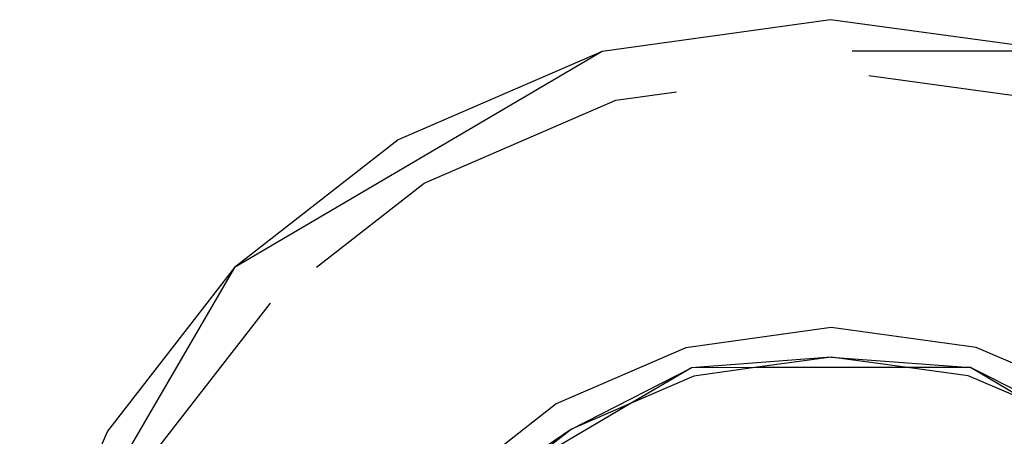
# Model space of a CAD drawing. Extents: x -25722 to 25467, y -13371 to 12897.
# Drawn here: x -14407 to -14392, y -5504 to -5498 of the extents above; entities that cross this region are included whole.
import ezdxf

# ---------------------------------------------------------------- set-up
doc = ezdxf.new("R2010")
doc.units = 0
doc.layers.get('0').update_dxf_attribs({"linetype": 'CONTINUOUS'})

msp = doc.modelspace()

# ---------------------------------------------------------------- linework, layer by layer
for p, q in [((-14394.738, -5497.63), (-14398.179, -5498.11)), ((-14391.296, -5498.101), (-14394.738, -5497.63)), ((-14398.179, -5498.11), (-14403.714, -5501.362)), ((-14398.179, -5498.11), (-14401.253, -5499.438)), ((-14391.296, -5498.101), (-14394.414, -5498.105)), ((-14394.164, -5498.47), (-14391.502, -5498.834)), ((-14397.972, -5498.843), (-14397.058, -5498.716)), ((-14400.861, -5500.092), (-14397.972, -5498.843)), ((-14401.253, -5499.438), (-14403.714, -5501.362)), ((-14402.482, -5501.359), (-14400.861, -5500.092)), ((-14403.714, -5501.362), (-14406.951, -5506.905)), ((-14403.714, -5501.362), (-14405.631, -5503.828)), ((-14404.976, -5504.218), (-14403.174, -5501.9)), ((-14394.732, -5502.265), (-14396.917, -5502.57)), ((-14392.547, -5502.564), (-14394.732, -5502.265)), ((-14396.917, -5502.57), (-14398.869, -5503.414)), ((-14390.592, -5503.403), (-14392.547, -5502.564)), ((-14394.732, -5502.71), (-14396.832, -5502.872)), ((-14394.732, -5502.71), (-14395.882, -5502.87)), ((-14394.732, -5502.71), (-14392.631, -5502.866)), ((-14393.581, -5502.867), (-14394.732, -5502.71)), ((-14393.581, -5502.867), (-14395.882, -5502.87)), ((-14392.631, -5502.866), (-14393.581, -5502.867)), ((-14392.666, -5502.992), (-14393.581, -5502.867)), ((-14390.82, -5503.785), (-14392.631, -5502.866)), ((-14391.794, -5503.366), (-14392.631, -5502.866)), ((-14398.64, -5503.795), (-14396.832, -5502.872)), ((-14396.832, -5502.872), (-14397.743, -5503.407)), ((-14396.796, -5502.998), (-14397.743, -5503.407)), ((-14395.882, -5502.87), (-14396.832, -5502.872)), ((-14395.882, -5502.87), (-14396.796, -5502.998)), ((-14391.794, -5503.366), (-14392.666, -5502.992)), ((-14398.869, -5503.414), (-14400.432, -5504.635)), ((-14397.743, -5503.407), (-14399.359, -5504.356)), ((-14397.743, -5503.407), (-14398.64, -5503.795)), ((-14405.631, -5503.828), (-14406.951, -5506.905)), ((-14398.64, -5503.795), (-14400.21, -5504.856)), ((-14398.64, -5503.795), (-14399.359, -5504.356))]:
    msp.add_line(p, q)

doc.saveas('drawing.dxf')
